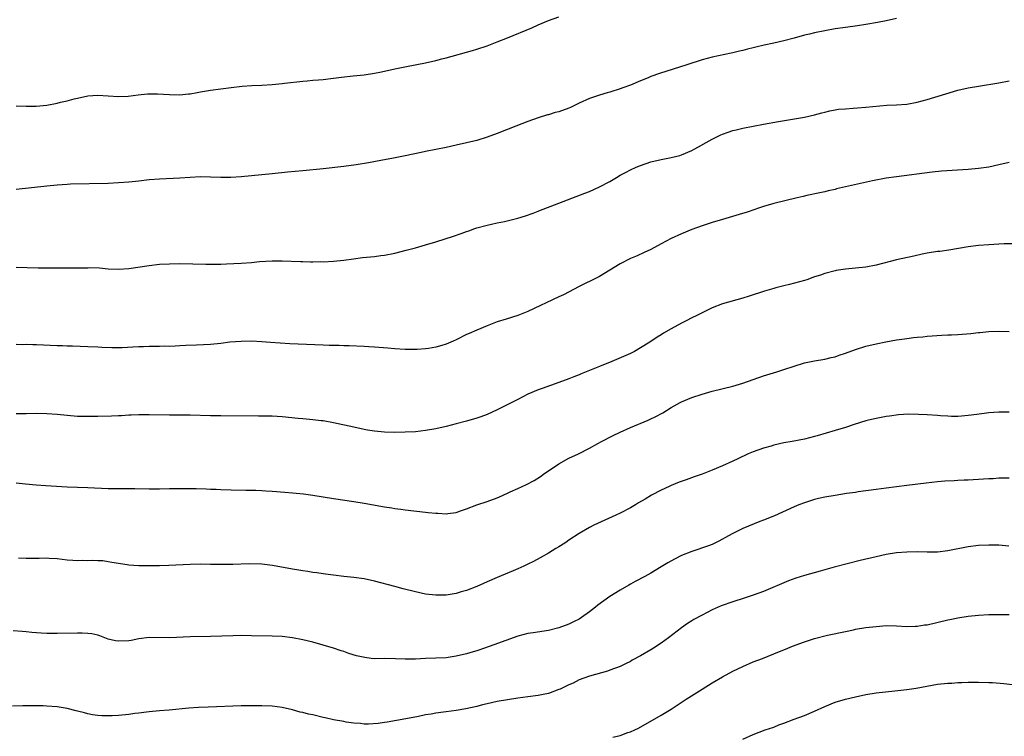
# Model space of a CAD drawing. Units: inches. Extents: x 2613000 to 2616000, y 1473000 to 1476000.
# Drawn here: x 2613724 to 2613916, y 1474468 to 1474608 of the extents above; entities that cross this region are included whole.
import ezdxf

# ---------------------------------------------------------------- set-up
doc = ezdxf.new("R2010")
doc.units = ezdxf.units.IN
doc.header["$MEASUREMENT"] = 0
doc.layers.add('LD26131473_10ft', color=80, linetype='Continuous')

msp = doc.modelspace()

# ---------------------------------------------------------------- linework, layer by layer
at = {"layer": 'LD26131473_10ft'}
for points, elevation in [([(2613723, 1474591.02), (2613725, 1474590.92), (2613726.9, 1474590.9), (2613729, 1474591.11), (2613731, 1474591.5), (2613731.69, 1474591.69), (2613733, 1474592), (2613734.37, 1474592.37), (2613735, 1474592.51), (2613737, 1474592.92), (2613739, 1474593.06), (2613740.96, 1474592.96), (2613743, 1474592.82), (2613744.88, 1474592.88), (2613746.87, 1474593.13), (2613748.67, 1474593.34), (2613749, 1474593.35), (2613750.64, 1474593.36), (2613753, 1474593.19), (2613755, 1474593.15), (2613756.68, 1474593.32), (2613757, 1474593.37), (2613758.39, 1474593.61), (2613759, 1474593.73), (2613761, 1474594.06), (2613763, 1474594.34), (2613765, 1474594.6), (2613767.18, 1474594.82), (2613769.06, 1474594.94), (2613771.03, 1474595.03), (2613773, 1474595.16), (2613775, 1474595.35), (2613775.41, 1474595.41), (2613779, 1474595.81), (2613779.87, 1474595.87), (2613781, 1474596), (2613782.07, 1474596.07), (2613783, 1474596.16), (2613785, 1474596.37), (2613786.58, 1474596.58), (2613788.85, 1474596.85), (2613791, 1474597.07), (2613793, 1474597.36), (2613794.37, 1474597.63), (2613797, 1474598.22), (2613799.29, 1474598.71), (2613803, 1474599.42), (2613805, 1474599.84), (2613806.16, 1474600.16), (2613807, 1474600.36), (2613812.19, 1474601.81), (2613813, 1474602.05), (2613815, 1474602.73), (2613815.69, 1474603), (2613817, 1474603.49), (2613819, 1474604.3), (2613823.73, 1474606.27), (2613825, 1474606.85), (2613827, 1474607.68), (2613829, 1474608.41)], 10580), ([(2613895, 1474608.04), (2613893, 1474607.6), (2613891.27, 1474607.27), (2613889, 1474606.88), (2613887.38, 1474606.62), (2613885, 1474606.32), (2613883, 1474606.03), (2613881, 1474605.66), (2613879, 1474605.23), (2613878, 1474605), (2613877, 1474604.79), (2613875, 1474604.25), (2613873, 1474603.69), (2613871, 1474603.22), (2613869.16, 1474602.84), (2613867.54, 1474602.46), (2613867, 1474602.32), (2613865.91, 1474602.09), (2613865, 1474601.82), (2613864.3, 1474601.7), (2613863, 1474601.36), (2613862.69, 1474601.31), (2613859, 1474600.52), (2613857, 1474599.96), (2613854.04, 1474599), (2613848.7, 1474597.3), (2613847, 1474596.7), (2613846.48, 1474596.48), (2613845, 1474595.9), (2613843, 1474595.04), (2613841.5, 1474594.5), (2613841, 1474594.3), (2613839, 1474593.68), (2613838.49, 1474593.51), (2613837, 1474593.11), (2613835, 1474592.43), (2613833, 1474591.51), (2613831.33, 1474590.67), (2613831, 1474590.54), (2613829, 1474589.82), (2613828.33, 1474589.67), (2613827, 1474589.26), (2613826.78, 1474589.22), (2613825, 1474588.66), (2613823, 1474587.92), (2613820.65, 1474587), (2613817, 1474585.6), (2613815, 1474584.87), (2613813, 1474584.25), (2613811, 1474583.74), (2613809, 1474583.29), (2613807, 1474582.87), (2613803, 1474582.07), (2613802.13, 1474581.87), (2613799, 1474581.2), (2613796.75, 1474580.75), (2613794.28, 1474580.28), (2613791.84, 1474579.84), (2613789.46, 1474579.46), (2613787, 1474579.13), (2613783, 1474578.7), (2613779, 1474578.26), (2613776, 1474578), (2613773, 1474577.73), (2613771, 1474577.53), (2613767, 1474577.09), (2613764.97, 1474576.97), (2613763, 1474576.99), (2613761, 1474577.08), (2613759, 1474577.09), (2613755, 1474576.83), (2613751, 1474576.68), (2613749, 1474576.5), (2613747, 1474576.27), (2613745, 1474576.07), (2613743, 1474575.92), (2613741, 1474575.83), (2613733.66, 1474575.66), (2613733, 1474575.64), (2613731, 1474575.51), (2613729, 1474575.31), (2613723, 1474574.61)], 10570), ([(2613723, 1474559.43), (2613727.34, 1474559.34), (2613729.31, 1474559.31), (2613731, 1474559.32), (2613731.31, 1474559.31), (2613733.32, 1474559.32), (2613735.36, 1474559.36), (2613737, 1474559.36), (2613737.38, 1474559.38), (2613739.3, 1474559.3), (2613741, 1474559.15), (2613743, 1474559.05), (2613745, 1474559.18), (2613749, 1474559.8), (2613751, 1474560.03), (2613753, 1474560.14), (2613755, 1474560.15), (2613760.04, 1474560.04), (2613761, 1474560.05), (2613762.03, 1474560.03), (2613763, 1474560.07), (2613764.08, 1474560.08), (2613767, 1474560.24), (2613769, 1474560.39), (2613770.54, 1474560.54), (2613773, 1474560.7), (2613775, 1474560.71), (2613778.57, 1474560.57), (2613779, 1474560.54), (2613780.53, 1474560.53), (2613781, 1474560.51), (2613782.54, 1474560.54), (2613783, 1474560.53), (2613785, 1474560.61), (2613787, 1474560.81), (2613788.9, 1474561.1), (2613790.67, 1474561.33), (2613793, 1474561.56), (2613794.28, 1474561.72), (2613795, 1474561.81), (2613797, 1474562.21), (2613799.23, 1474562.77), (2613801, 1474563.24), (2613803, 1474563.8), (2613805, 1474564.4), (2613808.47, 1474565.53), (2613809.97, 1474566.03), (2613811, 1474566.43), (2613811.43, 1474566.57), (2613812.6, 1474567), (2613813, 1474567.13), (2613815, 1474567.68), (2613815.85, 1474567.85), (2613817, 1474568.12), (2613818.39, 1474568.39), (2613821, 1474569.04), (2613822.49, 1474569.51), (2613823.98, 1474570.02), (2613825, 1474570.42), (2613825.43, 1474570.58), (2613827.34, 1474571.34), (2613834.09, 1474573.91), (2613835, 1474574.27), (2613837, 1474575.15), (2613839, 1474576.22), (2613840.26, 1474577), (2613841, 1474577.43), (2613842.02, 1474577.98), (2613843, 1474578.51), (2613844.12, 1474579), (2613845, 1474579.36), (2613847, 1474580.02), (2613849, 1474580.52), (2613851, 1474580.9), (2613852.69, 1474581.31), (2613853, 1474581.4), (2613855, 1474582.27), (2613855.46, 1474582.54), (2613856.34, 1474583), (2613857.82, 1474583.82), (2613859, 1474584.49), (2613860.68, 1474585.32), (2613861, 1474585.45), (2613862.13, 1474585.87), (2613863, 1474586.16), (2613863.67, 1474586.33), (2613865, 1474586.63), (2613869, 1474587.38), (2613871.94, 1474587.94), (2613877, 1474588.81), (2613879, 1474589.25), (2613880.37, 1474589.63), (2613881, 1474589.76), (2613881.98, 1474590.02), (2613883, 1474590.18), (2613883.69, 1474590.31), (2613885, 1474590.44), (2613886.52, 1474590.52), (2613887.39, 1474590.61), (2613889, 1474590.72), (2613893.1, 1474591.1), (2613895, 1474591.2), (2613897, 1474591.33), (2613899, 1474591.68), (2613901, 1474592.26), (2613904.63, 1474593.37), (2613907, 1474594.03), (2613909, 1474594.49), (2613911, 1474594.85), (2613915, 1474595.49), (2613917, 1474595.86)], 10560), ([(2613917, 1474579.92), (2613915, 1474579.46), (2613913, 1474579.02), (2613911, 1474578.74), (2613909, 1474578.56), (2613903.79, 1474578.21), (2613901.97, 1474578.03), (2613895, 1474577.13), (2613893, 1474576.83), (2613890.31, 1474576.31), (2613883.26, 1474574.74), (2613883, 1474574.65), (2613881.64, 1474574.36), (2613881, 1474574.19), (2613880.03, 1474573.97), (2613877.44, 1474573.44), (2613876.74, 1474573.26), (2613875.58, 1474573), (2613871, 1474571.91), (2613869, 1474571.31), (2613868.06, 1474571), (2613867.29, 1474570.71), (2613865.79, 1474570.21), (2613864.26, 1474569.74), (2613861, 1474568.8), (2613859, 1474568.18), (2613857, 1474567.51), (2613855, 1474566.79), (2613853, 1474565.99), (2613850.95, 1474565.05), (2613849, 1474564.04), (2613847, 1474562.94), (2613845.69, 1474562.31), (2613844.31, 1474561.69), (2613843, 1474561.16), (2613841, 1474560.14), (2613839, 1474558.86), (2613837, 1474557.64), (2613836.58, 1474557.42), (2613833, 1474555.65), (2613829.92, 1474554.08), (2613829, 1474553.63), (2613823, 1474550.81), (2613821, 1474550.02), (2613818.72, 1474549.28), (2613817, 1474548.75), (2613815, 1474547.99), (2613813, 1474547.17), (2613811.52, 1474546.48), (2613811, 1474546.28), (2613809, 1474545.28), (2613808.4, 1474545), (2613807, 1474544.41), (2613806.14, 1474544.14), (2613805, 1474543.82), (2613803.56, 1474543.56), (2613803, 1474543.49), (2613801.35, 1474543.35), (2613799, 1474543.35), (2613797, 1474543.48), (2613795.62, 1474543.62), (2613793, 1474543.84), (2613791.88, 1474543.88), (2613791, 1474543.95), (2613788.08, 1474544.08), (2613787, 1474544.08), (2613786.13, 1474544.13), (2613785, 1474544.13), (2613784.17, 1474544.17), (2613783, 1474544.2), (2613776.49, 1474544.49), (2613774.6, 1474544.6), (2613772.73, 1474544.73), (2613771, 1474544.88), (2613768.99, 1474544.99), (2613766.96, 1474544.96), (2613764.77, 1474544.77), (2613763, 1474544.55), (2613761, 1474544.37), (2613758.22, 1474544.22), (2613756.14, 1474544.14), (2613755, 1474544.06), (2613754.05, 1474544.05), (2613753, 1474543.98), (2613751.99, 1474543.99), (2613751, 1474543.97), (2613749, 1474543.97), (2613747.92, 1474543.92), (2613747, 1474543.9), (2613745.81, 1474543.81), (2613743.72, 1474543.72), (2613741.7, 1474543.7), (2613739.77, 1474543.77), (2613739, 1474543.82), (2613737, 1474543.92), (2613734.02, 1474544.02), (2613733, 1474544.02), (2613732.07, 1474544.07), (2613731, 1474544.1), (2613727, 1474544.29), (2613726.3, 1474544.3), (2613725, 1474544.34), (2613724.31, 1474544.31), (2613723, 1474544.32)], 10550), ([(2613918.01, 1474564.01), (2613916, 1474564), (2613915, 1474563.96), (2613913, 1474563.85), (2613911, 1474563.69), (2613909, 1474563.44), (2613905.19, 1474562.81), (2613903.46, 1474562.54), (2613903, 1474562.5), (2613901, 1474562.17), (2613900.01, 1474561.99), (2613898.36, 1474561.64), (2613895, 1474560.87), (2613891, 1474559.83), (2613889, 1474559.48), (2613887, 1474559.27), (2613885, 1474559.08), (2613883.19, 1474558.81), (2613883, 1474558.77), (2613881, 1474558.23), (2613880.11, 1474557.89), (2613879, 1474557.54), (2613877.44, 1474557), (2613877, 1474556.86), (2613874.08, 1474556.08), (2613873, 1474555.84), (2613871.4, 1474555.4), (2613871, 1474555.31), (2613869.22, 1474554.78), (2613866.23, 1474553.76), (2613865, 1474553.37), (2613861, 1474552.29), (2613859, 1474551.51), (2613857, 1474550.54), (2613855.98, 1474550.02), (2613855, 1474549.56), (2613853.89, 1474549), (2613853, 1474548.54), (2613851, 1474547.43), (2613849.46, 1474546.54), (2613849, 1474546.23), (2613848.24, 1474545.76), (2613846.79, 1474544.79), (2613845, 1474543.67), (2613843.81, 1474543), (2613843, 1474542.61), (2613839.39, 1474541), (2613837, 1474540.04), (2613835.37, 1474539.37), (2613833.39, 1474538.61), (2613833, 1474538.43), (2613831.95, 1474538.05), (2613831, 1474537.65), (2613829, 1474536.91), (2613825.76, 1474535.76), (2613825, 1474535.47), (2613823, 1474534.61), (2613821, 1474533.6), (2613820.61, 1474533.39), (2613817, 1474531.6), (2613815, 1474530.69), (2613813.78, 1474530.22), (2613813, 1474529.93), (2613811, 1474529.33), (2613809, 1474528.82), (2613807, 1474528.34), (2613805, 1474527.88), (2613803, 1474527.53), (2613801, 1474527.3), (2613799, 1474527.2), (2613797, 1474527.17), (2613795, 1474527.21), (2613793, 1474527.4), (2613791.63, 1474527.63), (2613791, 1474527.75), (2613789, 1474528.18), (2613785, 1474529.05), (2613783, 1474529.4), (2613782.57, 1474529.43), (2613781, 1474529.63), (2613780.32, 1474529.68), (2613779, 1474529.82), (2613778.11, 1474529.89), (2613775, 1474530.2), (2613773, 1474530.31), (2613771.66, 1474530.34), (2613770.33, 1474530.33), (2613763, 1474530.39), (2613761, 1474530.42), (2613757, 1474530.52), (2613753, 1474530.55), (2613749, 1474530.61), (2613747.41, 1474530.59), (2613747, 1474530.6), (2613745.49, 1474530.51), (2613745, 1474530.52), (2613743.59, 1474530.41), (2613743, 1474530.4), (2613741.67, 1474530.33), (2613739, 1474530.27), (2613737.73, 1474530.27), (2613737, 1474530.25), (2613735.7, 1474530.3), (2613735, 1474530.29), (2613733, 1474530.45), (2613731, 1474530.66), (2613729, 1474530.82), (2613727, 1474530.85), (2613725, 1474530.79), (2613723, 1474530.78)], 10540), ([(2613723, 1474517.33), (2613724.87, 1474517.13), (2613726.94, 1474516.94), (2613728.8, 1474516.8), (2613733, 1474516.55), (2613737, 1474516.4), (2613741, 1474516.18), (2613742.21, 1474516.21), (2613743, 1474516.18), (2613744.22, 1474516.22), (2613746.2, 1474516.2), (2613749, 1474516.11), (2613751, 1474516.11), (2613753, 1474516.17), (2613754.18, 1474516.18), (2613755, 1474516.21), (2613756.19, 1474516.19), (2613757, 1474516.2), (2613758.17, 1474516.17), (2613760.14, 1474516.14), (2613761, 1474516.09), (2613762.07, 1474516.07), (2613763, 1474516.01), (2613765, 1474515.94), (2613767.88, 1474515.88), (2613769, 1474515.89), (2613769.85, 1474515.85), (2613771, 1474515.83), (2613771.77, 1474515.77), (2613773, 1474515.69), (2613775.48, 1474515.48), (2613777, 1474515.38), (2613779.18, 1474515.18), (2613781, 1474514.92), (2613783, 1474514.56), (2613785, 1474514.23), (2613789, 1474513.67), (2613791, 1474513.36), (2613795, 1474512.6), (2613796.39, 1474512.39), (2613797, 1474512.27), (2613798.13, 1474512.13), (2613799, 1474512.01), (2613803, 1474511.58), (2613803.53, 1474511.53), (2613805, 1474511.36), (2613805.37, 1474511.37), (2613807, 1474511.26), (2613807.33, 1474511.33), (2613809, 1474511.52), (2613809.84, 1474511.84), (2613811, 1474512.22), (2613812.98, 1474513.02), (2613815, 1474513.68), (2613817, 1474514.4), (2613817.43, 1474514.57), (2613819, 1474515.27), (2613819.52, 1474515.52), (2613821, 1474516.18), (2613822.7, 1474517), (2613824.24, 1474517.76), (2613825.44, 1474518.56), (2613826.03, 1474519), (2613829, 1474520.99), (2613831, 1474522.1), (2613832.86, 1474523), (2613835, 1474524.08), (2613836.63, 1474525), (2613837.37, 1474525.37), (2613839.5, 1474526.5), (2613841, 1474527.21), (2613843, 1474528.11), (2613846.45, 1474529.55), (2613847, 1474529.82), (2613847.82, 1474530.18), (2613849.34, 1474531), (2613851, 1474532), (2613852.74, 1474533), (2613853, 1474533.13), (2613855, 1474533.98), (2613857, 1474534.66), (2613859, 1474535.21), (2613863, 1474536.21), (2613865, 1474536.81), (2613869, 1474538.23), (2613871.6, 1474539), (2613873, 1474539.44), (2613875, 1474540.12), (2613877, 1474540.74), (2613879, 1474541.14), (2613881, 1474541.46), (2613882.21, 1474541.79), (2613883, 1474541.96), (2613883.76, 1474542.24), (2613885, 1474542.65), (2613887, 1474543.38), (2613889, 1474544.01), (2613891, 1474544.5), (2613892.88, 1474544.88), (2613895, 1474545.25), (2613896.53, 1474545.47), (2613897, 1474545.55), (2613898.31, 1474545.69), (2613899, 1474545.78), (2613900.13, 1474545.87), (2613901, 1474545.97), (2613903.82, 1474546.18), (2613905, 1474546.21), (2613905.74, 1474546.26), (2613907, 1474546.27), (2613909.53, 1474546.47), (2613911, 1474546.68), (2613911.29, 1474546.71), (2613913, 1474546.91), (2613915, 1474546.97), (2613917, 1474546.88)], 10530), ([(2613917, 1474531.1), (2613915, 1474531.14), (2613913, 1474531), (2613910.69, 1474530.69), (2613909, 1474530.44), (2613907.69, 1474530.31), (2613907, 1474530.27), (2613905.72, 1474530.28), (2613905, 1474530.32), (2613903.57, 1474530.43), (2613903, 1474530.49), (2613901, 1474530.63), (2613899.31, 1474530.69), (2613897.3, 1474530.7), (2613895.41, 1474530.59), (2613893.65, 1474530.36), (2613893, 1474530.24), (2613891, 1474529.88), (2613889.54, 1474529.53), (2613889, 1474529.4), (2613886.7, 1474528.7), (2613885, 1474528.14), (2613883, 1474527.51), (2613879.52, 1474526.48), (2613879, 1474526.34), (2613877, 1474525.84), (2613874.63, 1474525.37), (2613873, 1474525.1), (2613871, 1474524.64), (2613870.5, 1474524.5), (2613869, 1474524.05), (2613867, 1474523.37), (2613866.04, 1474523), (2613863.97, 1474522.03), (2613863, 1474521.54), (2613861, 1474520.61), (2613859, 1474519.76), (2613857, 1474519.02), (2613855.49, 1474518.51), (2613853.92, 1474517.92), (2613852.54, 1474517.46), (2613851, 1474516.8), (2613850.6, 1474516.6), (2613849, 1474515.87), (2613847.12, 1474514.88), (2613845.86, 1474514.14), (2613844.62, 1474513.37), (2613843.99, 1474513), (2613843, 1474512.45), (2613841, 1474511.4), (2613840.18, 1474511), (2613835.89, 1474509), (2613835, 1474508.55), (2613833, 1474507.42), (2613831, 1474506.11), (2613830.38, 1474505.62), (2613829.34, 1474505), (2613829, 1474504.78), (2613828.46, 1474504.46), (2613827, 1474503.55), (2613825.37, 1474502.63), (2613824.07, 1474501.93), (2613823, 1474501.39), (2613822.19, 1474501), (2613821, 1474500.47), (2613820.1, 1474500.1), (2613817, 1474498.8), (2613815, 1474497.93), (2613814.34, 1474497.66), (2613813, 1474497.06), (2613811, 1474496.29), (2613809.97, 1474495.97), (2613809, 1474495.7), (2613807.43, 1474495.43), (2613807, 1474495.37), (2613805.32, 1474495.32), (2613805, 1474495.32), (2613803, 1474495.57), (2613801, 1474496.02), (2613798.61, 1474496.61), (2613797, 1474497.02), (2613793, 1474498.1), (2613791, 1474498.52), (2613789, 1474498.79), (2613787, 1474499), (2613785, 1474499.25), (2613783.47, 1474499.47), (2613783, 1474499.52), (2613781.73, 1474499.73), (2613781, 1474499.8), (2613779.98, 1474499.98), (2613779, 1474500.08), (2613778.23, 1474500.23), (2613777, 1474500.4), (2613773.12, 1474501.12), (2613771, 1474501.39), (2613768.53, 1474501.47), (2613765.36, 1474501.36), (2613764.66, 1474501.34), (2613762.66, 1474501.34), (2613761, 1474501.37), (2613759, 1474501.38), (2613757, 1474501.34), (2613752.85, 1474501.15), (2613751, 1474501.1), (2613748.93, 1474501.07), (2613747, 1474501.08), (2613745, 1474501.22), (2613744.73, 1474501.27), (2613741.71, 1474501.71), (2613741, 1474501.89), (2613739.97, 1474502.03), (2613739, 1474502.09), (2613737.89, 1474502.11), (2613737, 1474502.09), (2613735.9, 1474502.1), (2613735, 1474502.07), (2613734.1, 1474502.1), (2613733, 1474502.19), (2613731, 1474502.43), (2613729.49, 1474502.51), (2613729, 1474502.56), (2613727.48, 1474502.52), (2613727, 1474502.54), (2613725, 1474502.51), (2613723.45, 1474502.55)], 10520), ([(2613917, 1474518.21), (2613915, 1474518.19), (2613913.89, 1474518.11), (2613913, 1474518.08), (2613912, 1474518), (2613909, 1474517.84), (2613908.19, 1474517.81), (2613907, 1474517.74), (2613906.28, 1474517.72), (2613904.4, 1474517.6), (2613903, 1474517.47), (2613900.76, 1474517.24), (2613897, 1474516.77), (2613893, 1474516.29), (2613891, 1474516.03), (2613887.53, 1474515.54), (2613887, 1474515.44), (2613885.19, 1474515.19), (2613883, 1474514.86), (2613881, 1474514.5), (2613879.78, 1474514.22), (2613879, 1474514.03), (2613878.2, 1474513.8), (2613877, 1474513.4), (2613875.94, 1474513), (2613875, 1474512.61), (2613871.13, 1474510.87), (2613869, 1474509.99), (2613868.28, 1474509.72), (2613865, 1474508.39), (2613863, 1474507.41), (2613861.45, 1474506.55), (2613861, 1474506.28), (2613860.16, 1474505.84), (2613859, 1474505.28), (2613858.8, 1474505.2), (2613858.27, 1474505), (2613855, 1474503.88), (2613853, 1474503.08), (2613851.6, 1474502.4), (2613850.31, 1474501.69), (2613849, 1474500.87), (2613847, 1474499.67), (2613845.82, 1474499), (2613843.96, 1474498.04), (2613843, 1474497.47), (2613842.69, 1474497.31), (2613841, 1474496.35), (2613839, 1474495.1), (2613836.62, 1474493.38), (2613836.18, 1474493), (2613835, 1474492.08), (2613833.48, 1474491), (2613833, 1474490.69), (2613831.86, 1474490.14), (2613831, 1474489.7), (2613829, 1474488.94), (2613827, 1474488.45), (2613824, 1474488), (2613823, 1474487.86), (2613821, 1474487.32), (2613816.36, 1474485.64), (2613814.52, 1474485), (2613813, 1474484.5), (2613812.3, 1474484.3), (2613811, 1474483.9), (2613809, 1474483.41), (2613807, 1474483.13), (2613803, 1474482.98), (2613801, 1474482.85), (2613799, 1474482.83), (2613797.09, 1474482.91), (2613795.06, 1474482.94), (2613793, 1474482.93), (2613792.38, 1474483), (2613791.14, 1474483.14), (2613789.52, 1474483.52), (2613787.98, 1474483.98), (2613787, 1474484.33), (2613786.48, 1474484.48), (2613785, 1474484.99), (2613783, 1474485.59), (2613781, 1474486.14), (2613779, 1474486.63), (2613777, 1474487.02), (2613775, 1474487.24), (2613773, 1474487.33), (2613769, 1474487.43), (2613767, 1474487.44), (2613765.41, 1474487.41), (2613761, 1474487.24), (2613757, 1474487.18), (2613753, 1474487.03), (2613749, 1474487.06), (2613747, 1474486.83), (2613745.48, 1474486.52), (2613745, 1474486.44), (2613743, 1474486.34), (2613742.44, 1474486.44), (2613741, 1474486.78), (2613740.35, 1474487), (2613739.39, 1474487.39), (2613739, 1474487.5), (2613737.77, 1474487.77), (2613737, 1474487.89), (2613735.93, 1474487.93), (2613735, 1474487.95), (2613731, 1474487.86), (2613729.86, 1474487.86), (2613729, 1474487.87), (2613727.92, 1474487.92), (2613726.05, 1474488.05), (2613725, 1474488.17), (2613724.22, 1474488.22), (2613722.41, 1474488.41)], 10510), ([(2613916.93, 1474504.93), (2613915, 1474505.11), (2613913, 1474505.13), (2613911, 1474505.04), (2613909, 1474504.79), (2613905, 1474503.99), (2613903, 1474503.74), (2613901, 1474503.73), (2613899, 1474503.81), (2613897, 1474503.78), (2613895, 1474503.6), (2613893, 1474503.29), (2613891, 1474502.86), (2613887.89, 1474502.11), (2613882.82, 1474500.82), (2613880.07, 1474500.07), (2613877, 1474499.18), (2613875.33, 1474498.66), (2613873.87, 1474498.13), (2613869, 1474496.09), (2613867, 1474495.32), (2613865.25, 1474494.75), (2613863, 1474494.07), (2613860.74, 1474493.26), (2613859, 1474492.48), (2613857, 1474491.47), (2613855.41, 1474490.59), (2613855, 1474490.33), (2613854.19, 1474489.81), (2613853, 1474488.97), (2613850.45, 1474487), (2613849, 1474485.95), (2613847.55, 1474485), (2613847, 1474484.66), (2613845, 1474483.5), (2613843.38, 1474482.62), (2613843, 1474482.39), (2613842.05, 1474481.95), (2613841, 1474481.41), (2613839, 1474480.66), (2613838.51, 1474480.51), (2613835, 1474479.5), (2613833, 1474478.8), (2613831.83, 1474478.17), (2613831, 1474477.85), (2613829.29, 1474477), (2613829, 1474476.88), (2613827, 1474476.16), (2613825.94, 1474475.94), (2613825, 1474475.72), (2613823, 1474475.46), (2613821, 1474475.22), (2613819, 1474474.92), (2613817, 1474474.54), (2613815, 1474474.11), (2613814.1, 1474473.9), (2613813, 1474473.61), (2613810.89, 1474473.11), (2613809, 1474472.78), (2613807, 1474472.56), (2613806.47, 1474472.47), (2613805, 1474472.3), (2613804.11, 1474472.11), (2613803, 1474471.94), (2613801.63, 1474471.63), (2613799.16, 1474471.16), (2613795.49, 1474470.51), (2613795, 1474470.47), (2613793.73, 1474470.27), (2613791.86, 1474470.14), (2613791, 1474470.15), (2613790.27, 1474470.27), (2613789, 1474470.33), (2613787.45, 1474470.55), (2613787, 1474470.65), (2613785, 1474471), (2613783.38, 1474471.38), (2613783, 1474471.45), (2613781, 1474471.93), (2613780.1, 1474472.1), (2613779, 1474472.42), (2613778.5, 1474472.5), (2613777, 1474472.93), (2613775, 1474473.38), (2613773, 1474473.65), (2613771, 1474473.75), (2613769, 1474473.75), (2613767, 1474473.72), (2613760.53, 1474473.47), (2613758.62, 1474473.38), (2613756.74, 1474473.26), (2613752.9, 1474472.9), (2613751, 1474472.74), (2613749, 1474472.54), (2613748.48, 1474472.48), (2613747, 1474472.28), (2613746.19, 1474472.19), (2613745, 1474472.02), (2613743, 1474471.84), (2613741.76, 1474471.76), (2613739.75, 1474471.75), (2613739, 1474471.82), (2613737.96, 1474471.96), (2613737, 1474472.16), (2613736.36, 1474472.36), (2613735, 1474472.7), (2613734.77, 1474472.77), (2613733, 1474473.18), (2613731, 1474473.5), (2613729, 1474473.68), (2613728.28, 1474473.72), (2613726.25, 1474473.75), (2613724.3, 1474473.7), (2613722.32, 1474473.68)], 10500), ([(2613839.59, 1474467.58), (2613841, 1474467.95), (2613842.48, 1474468.48), (2613843, 1474468.64), (2613843.84, 1474469), (2613844.62, 1474469.38), (2613849, 1474471.87), (2613851, 1474473.07), (2613853.9, 1474475), (2613857, 1474476.98), (2613859, 1474478.21), (2613861, 1474479.38), (2613863, 1474480.47), (2613865, 1474481.44), (2613867, 1474482.29), (2613868.83, 1474483), (2613871, 1474483.86), (2613873.75, 1474485), (2613874.65, 1474485.35), (2613877, 1474486.22), (2613879, 1474486.86), (2613881.51, 1474487.51), (2613885, 1474488.28), (2613886.6, 1474488.6), (2613887, 1474488.69), (2613889, 1474489), (2613891, 1474489.25), (2613893, 1474489.39), (2613895, 1474489.37), (2613897, 1474489.25), (2613898.72, 1474489.28), (2613899, 1474489.27), (2613900.48, 1474489.52), (2613901, 1474489.58), (2613905, 1474490.55), (2613905.39, 1474490.61), (2613907, 1474490.94), (2613909, 1474491.25), (2613911, 1474491.46), (2613913, 1474491.56), (2613915, 1474491.57), (2613917, 1474491.54)], 10490), ([(2613865, 1474467.2), (2613867, 1474468.12), (2613869.31, 1474469), (2613871, 1474469.58), (2613872.02, 1474469.98), (2613873, 1474470.33), (2613875, 1474471.11), (2613877, 1474471.86), (2613879, 1474472.68), (2613881, 1474473.62), (2613883, 1474474.41), (2613885, 1474475.01), (2613887, 1474475.51), (2613889, 1474475.93), (2613891, 1474476.23), (2613894.66, 1474476.66), (2613897, 1474476.91), (2613898.84, 1474477.16), (2613903, 1474477.93), (2613905, 1474478.16), (2613905.82, 1474478.18), (2613907, 1474478.26), (2613907.73, 1474478.27), (2613909, 1474478.32), (2613910.35, 1474478.35), (2613911, 1474478.35), (2613913, 1474478.3), (2613913.75, 1474478.25), (2613915.94, 1474478.06), (2613920.46, 1474477.54)], 10480)]:
    msp.add_lwpolyline(points, dxfattribs=dict(at, elevation=elevation))

doc.saveas('drawing.dxf')
